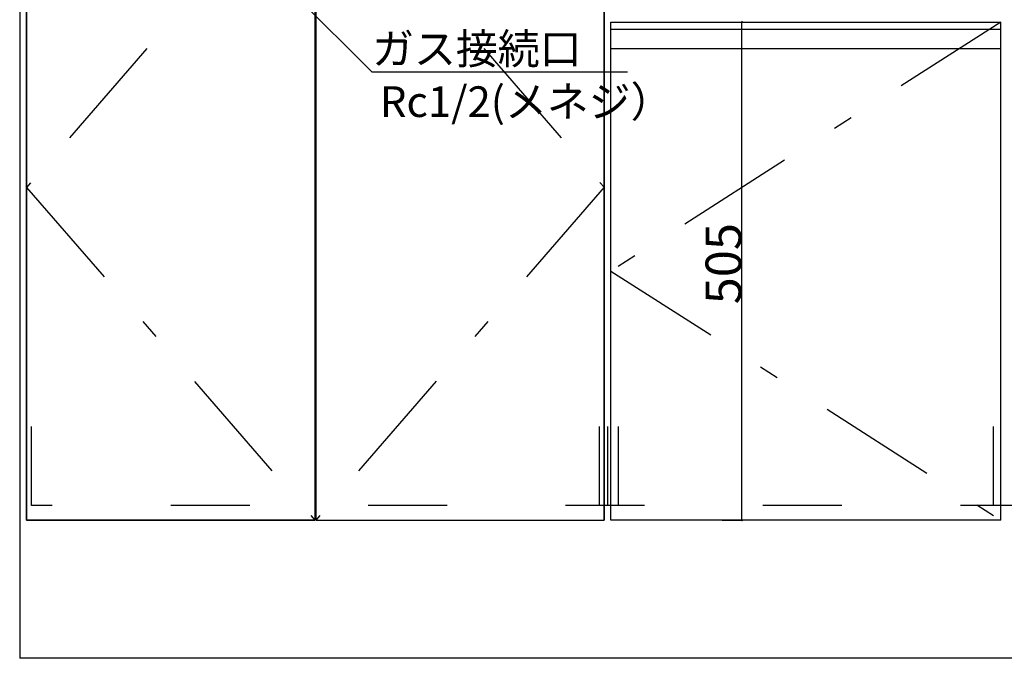
# Model space of a CAD drawing. Extents: x 0 to 5040, y 1 to 3565.
# Drawn here: x 597 to 1594, y 678 to 1325 of the extents above; entities that cross this region are included whole.
import ezdxf

# ---------------------------------------------------------------- set-up
doc = ezdxf.new("R2010")
doc.units = 0
doc.header["$LTSCALE"] = 20
doc.header["$MEASUREMENT"] = 0
doc.linetypes.add('CENTER', pattern=[13, 6, -3, 1, -3])
doc.linetypes.add('DASHED2', pattern=[10, 4, -6])
for name, color, linetype in [('0-1', 5, 'CONTINUOUS'), ('1-0', 7, 'CONTINUOUS'), ('4-0', 7, 'CONTINUOUS'), ('5-0', 7, 'CONTINUOUS'), ('D-0', 1, 'CONTINUOUS')]:
    doc.layers.add(name, color=color, linetype=linetype)
doc.styles.get("Standard").update_dxf_attribs({"font": 'txt.shx', "bigfont": 'extfont.shx'})

msp = doc.modelspace()

# ---------------------------------------------------------------- linework, layer by layer
at = {"layer": '1-0', "color": 7, "linetype": 'Continuous'}
for p, q in [((603.89, 1492.77), (603.89, 817.86)), ((1188.9, 1492.91), (1188.9, 817.86)), ((603.89, 817.86), (895.89, 817.77))]:
    msp.add_line(p, q, dxfattribs=at)
at = {"layer": '4-0', "color": 7, "linetype": 'Continuous'}
for p, q in [((596.9, 1502.86), (596.9, 677.86)), ((596.9, 1502.86), (596.9, 677.86)), ((603.89, 817.86), (603.89, 1492.77)), ((895.89, 1492.77), (895.89, 817.77)), ((896.9, 1492.91), (896.9, 817.86)), ((1188.9, 817.86), (1188.9, 1492.91)), ((954.14, 1271.97), (824.32, 1401.36)), ((1195.9, 817.86), (1195.9, 1322.86)), ((1195.9, 1322.86), (1590.9, 1322.86)), ((1590.9, 817.86), (1590.9, 1322.86)), ((1212.6, 1271.97), (954.14, 1271.97)), ((895.89, 817.77), (603.89, 817.86)), ((896.9, 817.86), (1188.9, 817.86)), ((1590.9, 817.86), (1195.9, 817.86)), ((2241.9, 677.86), (596.9, 677.86))]:
    msp.add_line(p, q, dxfattribs=at)
at = {"layer": '4-0', "color": 8, "linetype": 'CENTER'}
for p, q in [((895.89, 1492.77), (603.89, 1155.31)), ((896.9, 1492.91), (1188.9, 1155.38)), ((1590.9, 1322.86), (1195.9, 1070.36)), ((603.89, 1155.31), (895.89, 817.77)), ((1188.9, 1155.38), (896.9, 817.91)), ((1195.9, 1070.36), (1590.9, 817.86))]:
    msp.add_line(p, q, dxfattribs=at)
at = {"layer": '4-0', "color": 7, "linetype": 'DASHED2'}
for p, q in [((608.9, 832.86), (608.9, 954.69)), ((1184.4, 832.86), (1184.4, 954.69)), ((1192.9, 832.86), (1192.9, 954.69)), ((1203.4, 832.86), (1203.4, 954.69)), ((1583.4, 832.86), (1583.4, 954.69)), ((2229.9, 832.86), (608.9, 832.86))]:
    msp.add_line(p, q, dxfattribs=at)
at = {"layer": '5-0', "color": 7, "linetype": 'Continuous'}
for p, q in [((1195.9, 1315.86), (1590.9, 1315.86)), ((1195.9, 1296.16), (1590.9, 1296.16))]:
    msp.add_line(p, q, dxfattribs=at)
at = {"layer": 'D-0', "color": 4, "linetype": 'Continuous'}
for p, q in [((1308.65, 1322.86), (1328.65, 1322.86)), ((1328.65, 817.86), (1328.65, 1322.86)), ((1308.65, 817.86), (1328.65, 817.86))]:
    msp.add_line(p, q, dxfattribs=at)
for centre, radius in [((1328.65, 1322.86), 0.5), ((1328.65, 1322.86), 0.375), ((1328.65, 1322.86), 0.25), ((1328.65, 1322.86), 0.125), ((1328.65, 817.86), 0.5), ((1328.65, 817.86), 0.375), ((1328.65, 817.86), 0.25), ((1328.65, 817.86), 0.125)]:
    msp.add_circle(centre, radius, dxfattribs=at)

# ---------------------------------------------------------------- texts
at = {"layer": '0-1', "color": 5}
for s, p in [('ガス接続口', (953.93, 1280.3)), ('Rc1/2(メネジ）', (961.82, 1226.7))]:
    msp.add_text(s, height=31.104, dxfattribs=at).set_placement(p)
at = {"layer": 'D-0', "color": 4}
msp.add_text('505', height=36.288, rotation=90, dxfattribs=at).set_placement((1328.03, 1036.76))

doc.saveas('drawing.dxf')
